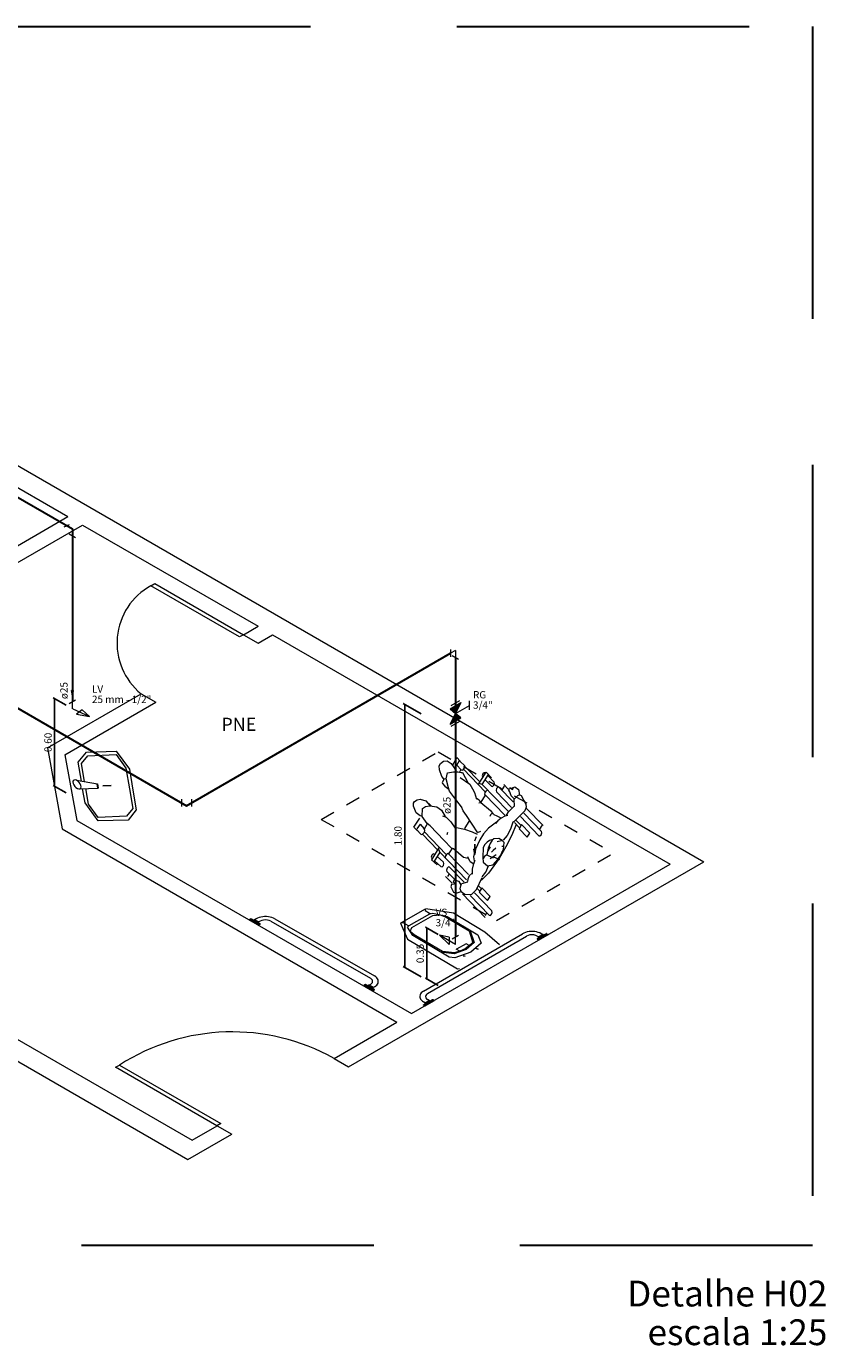
# Model space of a CAD drawing. Extents: x -5970 to -5818, y 1126 to 1564.
# Drawn here: x -5865 to -5860, y 1218 to 1227 of the extents above; entities that cross this region are included whole.
import ezdxf

# ---------------------------------------------------------------- set-up
doc = ezdxf.new("R2010")
doc.units = 0
doc.header["$LTSCALE"] = 4
doc.header["$MEASUREMENT"] = 0
doc.linetypes.add('DASHED', pattern=[0.75, 0.5, -0.25])
doc.linetypes.add('HIDDEN', pattern=[0.375, 0.25, -0.125])
doc.layers.get('0').update_dxf_attribs({"linetype": 'CONTINUOUS'})
doc.layers.get('Defpoints').update_dxf_attribs({"linetype": 'CONTINUOUS'})
for name, color, linetype, lineweight in [('AF-Conexões detalhe', 9, 'CONTINUOUS', 20), ('AF-Sentido tubo', 9, 'CONTINUOUS', 20), ('AF-Textos conexão', 7, 'CONTINUOUS', 20), ('AF-Textos tubo', 7, 'CONTINUOUS', 20), ('AF-Tubos detalhe', 5, 'CONTINUOUS', 30), ('CONSTRUIR', 9, 'CONTINUOUS', 20), ('DI-Detalhes', 6, 'DASHED', 30), ('DI-Títulos', 3, 'CONTINUOUS', 30), ('EQUIP', 9, 'CONTINUOUS', 5), ('Simbolos', 8, 'CONTINUOUS', 20), ('Texto', 253, 'CONTINUOUS', 20), ('VISTA', 9, 'CONTINUOUS', 20)]:
    doc.layers.add(name, color=color, linetype=linetype, lineweight=lineweight)
doc.layers.add('COTA', color=1, linetype='CONTINUOUS')
doc.styles.add('ARIAL', font='ARIAL.TTF')
doc.styles.add('ROMANS', font='romans')
doc.styles.add('S16', font='ARIAL.TTF', dxfattribs={"width": 1.1, "height": 0.16})
doc.styles.get("Standard").update_dxf_attribs({"font": 'ARIAL.TTF'})
doc.dimstyles.new('CEPLAN20', dxfattribs={"dimtxt": 0.16, "dimasz": 0.09, "dimexe": 0.025, "dimexo": 0.05, "dimgap": 0.1, "dimtad": 1, "dimlfac": 0.2, "dimzin": 0, "dimdsep": 46, "dimtxsty": 'S16', "dimblk1": 'ARCHTICK', "dimblk2": 'ARCHTICK', "dimsah": 1, "dimcen": 0.09, "dimclrd": 71, "dimclre": 71, "dimclrt": 103, "dimadec": 0, "dimazin": 0, "dimtfac": 1, "dimtmove": 2, "dimatfit": 3, "dimldrblk": 'DOTSMALL', "dimfxl": 0.2, "dimfxlon": 1, "dimtolj": 1, "dimarcsym": 0})
doc.dimstyles.get("Standard").update_dxf_attribs({"dimtxt": 0.18, "dimasz": 0.18, "dimexe": 0.18, "dimexo": 0.0625, "dimgap": 0.09, "dimtad": 0, "dimtih": 1, "dimtoh": 1, "dimdec": 4, "dimzin": 0, "dimdsep": 46, "dimtxsty": 'Standard', "dimcen": 0.09, "dimadec": 0, "dimazin": 0, "dimtfac": 1, "dimtdec": 4, "dimtofl": 0, "dimtmove": 0, "dimatfit": 3, "dimfxl": 1, "dimtolj": 1, "dimtzin": 0, "dimarcsym": 0})

# ---------------------------------------------------------------- blocks, each defined once
blk = doc.blocks.new('rretrt')
at = {"color": 253}
for p, q in [((-5871.8943, 1382.2964), (-5871.8734, 1382.3126)), ((-5871.8734, 1382.3126), (-5871.8478, 1382.3138)), ((-5871.8478, 1382.3138), (-5871.8204, 1382.2949)), ((-5871.7817, 1382.3379), (-5871.8124, 1382.2849)), ((-5871.7822, 1382.2847), (-5871.7633, 1382.3157)), ((-5871.7592, 1382.3113), (-5871.7817, 1382.3379)), ((-5871.727, 1382.2797), (-5871.7608, 1382.3115)), ((-5871.9016, 1382.2793), (-5871.8943, 1382.2964)), ((-5871.9003, 1382.2521), (-5871.9016, 1382.2793)), ((-5871.8835, 1382.2061), (-5871.9003, 1382.2521)), ((-5871.8535, 1382.1901), (-5871.8448, 1382.2323)), ((-5871.8448, 1382.2323), (-5871.8053, 1382.2387)), ((-5871.8204, 1382.2949), (-5871.799, 1382.2666)), ((-5871.8053, 1382.2387), (-5871.7748, 1382.2392)), ((-5871.799, 1382.2666), (-5871.7851, 1382.2431)), ((-5871.7822, 1382.2847), (-5871.7522, 1382.2517)), ((-5871.7748, 1382.2392), (-5871.751, 1382.2346)), ((-5871.7621, 1382.2386), (-5871.7548, 1382.2521)), ((-5871.7522, 1382.2517), (-5871.7413, 1382.2508)), ((-5871.751, 1382.2346), (-5871.7438, 1382.2354)), ((-5871.7438, 1382.2354), (-5871.7059, 1382.1669)), ((-5871.7413, 1382.2508), (-5871.7322, 1382.2623)), ((-5871.5857, 1382.1003), (-5871.7369, 1382.257)), ((-5871.7322, 1382.2623), (-5871.727, 1382.2797)), ((-5871.7263, 1382.2764), (-5871.6227, 1382.169)), ((-5871.6346, 1382.1503), (-5871.5804, 1382.2366)), ((-5871.6074, 1382.1532), (-5871.5652, 1382.2205)), ((-5871.5867, 1382.2312), (-5871.585, 1382.2294)), ((-5871.5804, 1382.2366), (-5871.544, 1382.1978)), ((-5871.5695, 1382.2134), (-5871.5269, 1382.1691)), ((-5871.8697, 1382.1901), (-5871.8835, 1382.2061)), ((-5871.8672, 1382.1901), (-5871.8809, 1382.1669)), ((-5871.8809, 1382.1669), (-5871.8789, 1382.1592)), ((-5871.8789, 1382.1592), (-5871.8629, 1382.1419)), ((-5871.8552, 1382.1887), (-5871.8697, 1382.1901)), ((-5871.8629, 1382.1419), (-5871.837, 1382.1206)), ((-5871.8386, 1382.1302), (-5871.8535, 1382.1901)), ((-5871.8314, 1382.1076), (-5871.8386, 1382.1302)), ((-5871.7584, 1382.2012), (-5871.693, 1382.1543)), ((-5871.693, 1382.1543), (-5871.6738, 1382.1235)), ((-5871.6738, 1382.1235), (-5871.6603, 1382.0986)), ((-5871.6078, 1382.1529), (-5871.6288, 1382.1587)), ((-5871.6074, 1382.1532), (-5871.4312, 1381.9707)), ((-5871.6037, 1382.2008), (-5871.605, 1382.2022)), ((-5871.5452, 1382.1401), (-5871.5871, 1382.1835)), ((-5871.4926, 1382.1318), (-5871.3969, 1382.0328)), ((-5871.4586, 1382.1399), (-5871.474, 1382.1153)), ((-5871.4612, 1382.1515), (-5871.4313, 1382.1208)), ((-5871.4271, 1382.1138), (-5871.4218, 1382.1277)), ((-5871.4161, 1382.1294), (-5871.4218, 1382.1277)), ((-5871.4161, 1382.1294), (-5871.4, 1382.1171)), ((-5871.4072, 1382.1267), (-5871.3845, 1382.1353)), ((-5871.4, 1382.1171), (-5871.3931, 1382.1274)), ((-5871.3845, 1382.1353), (-5871.3596, 1382.1189)), ((-5872.077, 1382.0251), (-5872.0703, 1382.0366)), ((-5872.0703, 1382.0366), (-5872.0522, 1382.0473)), ((-5872.0522, 1382.0473), (-5872.0324, 1382.0522)), ((-5872.0324, 1382.0522), (-5871.9927, 1382.0398)), ((-5871.9927, 1382.0398), (-5871.9665, 1382.0082)), ((-5871.8046, 1382.0694), (-5871.8314, 1382.1076)), ((-5871.7491, 1381.9988), (-5871.8046, 1382.0694)), ((-5871.6603, 1382.0986), (-5871.6461, 1382.0527)), ((-5871.6471, 1382.0578), (-5871.6292, 1382.0463)), ((-5871.6292, 1382.0463), (-5871.6192, 1382.0274)), ((-5871.5884, 1382.079), (-5871.6169, 1382.0324)), ((-5871.5911, 1382.085), (-5871.5877, 1382.0966)), ((-5871.4543, 1381.9434), (-5871.5911, 1382.085)), ((-5871.5877, 1382.0966), (-5871.5796, 1382.1094)), ((-5871.5796, 1382.1094), (-5871.5716, 1382.1161)), ((-5871.408, 1381.9956), (-5871.5111, 1382.1024)), ((-5871.4182, 1382.1021), (-5871.4271, 1382.1138)), ((-5871.4097, 1382.0739), (-5871.4182, 1382.1021)), ((-5871.3891, 1382.0535), (-5871.4097, 1382.0739)), ((-5871.367, 1382.0752), (-5871.3929, 1382.0489)), ((-5871.3929, 1382.0489), (-5871.3897, 1382.0018)), ((-5871.3533, 1382.0805), (-5871.367, 1382.0752)), ((-5871.3596, 1382.1189), (-5871.3522, 1382.0816)), ((-5871.3522, 1382.0816), (-5871.3426, 1382.0767)), ((-5871.3426, 1382.0767), (-5871.3093, 1382.0187)), ((-5872.079, 1382.0051), (-5872.077, 1382.0251)), ((-5872.0597, 1381.9586), (-5872.079, 1382.0051)), ((-5872.0321, 1381.9373), (-5872.0597, 1381.9586)), ((-5872.0177, 1381.9332), (-5872.0162, 1381.9881)), ((-5872.0162, 1381.9881), (-5871.9967, 1382.0017)), ((-5871.9967, 1382.0017), (-5871.9655, 1382.0055)), ((-5871.974, 1382.0218), (-5871.9542, 1382.0039)), ((-5871.9655, 1382.0055), (-5871.9196, 1382.0001)), ((-5871.9196, 1382.0001), (-5871.8858, 1381.9777)), ((-5871.8858, 1381.9777), (-5871.8609, 1381.9327)), ((-5871.7491, 1381.9988), (-5871.7481, 1382.0033)), ((-5871.7381, 1381.9712), (-5871.7491, 1381.9988)), ((-5871.7161, 1381.9399), (-5871.7381, 1381.9712)), ((-5871.6313, 1382.0264), (-5871.6185, 1382.0285)), ((-5871.6185, 1382.0285), (-5871.5521, 1381.974)), ((-5871.5518, 1381.9442), (-5871.556, 1381.934)), ((-5871.5521, 1381.974), (-5871.5318, 1381.9471)), ((-5871.5394, 1381.9558), (-5871.5518, 1381.9442)), ((-5871.5275, 1381.9468), (-5871.509, 1381.9385)), ((-5871.4326, 1381.9612), (-5871.447, 1381.9381)), ((-5871.3914, 1382.0011), (-5871.4326, 1381.9612)), ((-5871.3176, 1381.9719), (-5871.3884, 1381.8988)), ((-5871.3227, 1381.9561), (-5871.2027, 1381.8316)), ((-5871.3085, 1381.9977), (-5871.3176, 1381.9719)), ((-5871.3093, 1382.0187), (-5871.3085, 1381.9977)), ((-5871.3044, 1381.9892), (-5871.191, 1381.8719)), ((-5872.0767, 1381.8599), (-5872.0514, 1381.8354)), ((-5872.0763, 1381.8608), (-5872.0353, 1381.9231)), ((-5872.0335, 1381.8816), (-5872.0543, 1381.8482)), ((-5872.0335, 1381.8816), (-5872.0048, 1381.8483)), ((-5872.0224, 1381.9356), (-5872.0321, 1381.9373)), ((-5871.9855, 1381.8865), (-5872.0177, 1381.9332)), ((-5872.0038, 1381.8498), (-5871.9853, 1381.8804)), ((-5871.9649, 1381.8685), (-5871.9855, 1381.8865)), ((-5871.8696, 1381.7724), (-5871.9649, 1381.8685)), ((-5871.8796, 1381.9369), (-5871.8544, 1381.9283)), ((-5871.8544, 1381.9283), (-5871.8237, 1381.8963)), ((-5871.8237, 1381.8963), (-5871.7933, 1381.854)), ((-5871.7963, 1381.8595), (-5871.7295, 1381.8462)), ((-5871.6969, 1381.9033), (-5871.7289, 1381.8522)), ((-5871.6386, 1381.8212), (-5871.7161, 1381.9399)), ((-5871.5642, 1381.8533), (-5871.5996, 1381.8151)), ((-5871.5101, 1381.895), (-5871.5642, 1381.8533)), ((-5871.5017, 1381.903), (-5871.517, 1381.8864)), ((-5871.509, 1381.9385), (-5871.4798, 1381.9243)), ((-5871.4783, 1381.9211), (-5871.5017, 1381.903)), ((-5871.4539, 1381.9363), (-5871.4783, 1381.9211)), ((-5871.4327, 1381.9395), (-5871.4539, 1381.9363)), ((-5871.3981, 1381.8944), (-5871.4136, 1381.8474)), ((-5871.3753, 1381.8793), (-5871.4054, 1381.8067)), ((-5871.3884, 1381.8988), (-5871.3981, 1381.8944)), ((-5871.353, 1381.8561), (-5871.3875, 1381.8918)), ((-5871.3422, 1381.8718), (-5871.3748, 1381.9055)), ((-5871.3382, 1381.8779), (-5871.3563, 1381.8494)), ((-5871.2212, 1381.8021), (-5871.3472, 1381.9327)), ((-5871.2824, 1381.8198), (-5871.3382, 1381.8779)), ((-5871.2003, 1381.8721), (-5871.2156, 1381.8477)), ((-5872.0565, 1381.844), (-5872.026, 1381.8105)), ((-5872.026, 1381.8105), (-5872.0155, 1381.8123)), ((-5872.0173, 1381.8125), (-5871.9137, 1381.7052)), ((-5872.0155, 1381.8123), (-5872.0032, 1381.8272)), ((-5871.9995, 1381.8371), (-5872.0048, 1381.8483)), ((-5871.8536, 1381.6732), (-5872.0047, 1381.8298)), ((-5872.0024, 1381.8282), (-5871.9995, 1381.8371)), ((-5871.8171, 1381.7161), (-5871.8696, 1381.7724)), ((-5871.8485, 1381.8112), (-5871.8435, 1381.8262)), ((-5871.7295, 1381.8462), (-5871.6758, 1381.8284)), ((-5871.6758, 1381.8284), (-5871.6437, 1381.8136)), ((-5871.6585, 1381.7659), (-5871.6482, 1381.7956)), ((-5871.6249, 1381.7733), (-5871.6566, 1381.7059)), ((-5871.6338, 1381.8269), (-5871.6182, 1381.8327)), ((-5871.5996, 1381.8151), (-5871.6249, 1381.7733)), ((-5871.5572, 1381.7703), (-5871.5751, 1381.7576)), ((-5871.5343, 1381.7763), (-5871.5572, 1381.7703)), ((-5871.539, 1381.771), (-5871.554, 1381.7496)), ((-5871.5281, 1381.7809), (-5871.539, 1381.771)), ((-5871.4938, 1381.783), (-5871.5281, 1381.7809)), ((-5871.5065, 1381.7632), (-5871.4753, 1381.7689)), ((-5871.4718, 1381.7687), (-5871.4938, 1381.783)), ((-5871.4574, 1381.7563), (-5871.4718, 1381.7687)), ((-5871.4371, 1381.8034), (-5871.4655, 1381.7705)), ((-5871.4054, 1381.8067), (-5871.4457, 1381.7248)), ((-5871.4136, 1381.8474), (-5871.4371, 1381.8034)), ((-5871.3563, 1381.8494), (-5871.3001, 1381.7914)), ((-5871.3001, 1381.7914), (-5871.2824, 1381.8198)), ((-5871.9019, 1381.7243), (-5871.9559, 1381.6379)), ((-5871.8982, 1381.6893), (-5871.9396, 1381.6236)), ((-5871.9332, 1381.674), (-5871.9365, 1381.6766)), ((-5871.8981, 1381.6901), (-5871.9072, 1381.7151)), ((-5871.8982, 1381.6893), (-5871.7146, 1381.499)), ((-5871.8511, 1381.6767), (-5871.859, 1381.6638)), ((-5871.8434, 1381.6828), (-5871.8511, 1381.6767)), ((-5871.7013, 1381.5358), (-5871.8434, 1381.6828)), ((-5871.8162, 1381.7127), (-5871.8385, 1381.6778)), ((-5871.8051, 1381.7122), (-5871.8171, 1381.7161)), ((-5871.7356, 1381.6539), (-5871.8051, 1381.7122)), ((-5871.6566, 1381.7059), (-5871.6676, 1381.6581)), ((-5871.6026, 1381.7205), (-5871.6046, 1381.652)), ((-5871.5904, 1381.7423), (-5871.6026, 1381.7205)), ((-5871.5758, 1381.6718), (-5871.593, 1381.6594)), ((-5871.5751, 1381.7576), (-5871.5904, 1381.7423)), ((-5871.5759, 1381.671), (-5871.5336, 1381.6516)), ((-5871.5673, 1381.7177), (-5871.5758, 1381.6718)), ((-5871.5528, 1381.7265), (-5871.5702, 1381.6989)), ((-5871.554, 1381.7496), (-5871.5673, 1381.7177)), ((-5871.5336, 1381.7014), (-5871.5447, 1381.6891)), ((-5871.5153, 1381.7177), (-5871.5336, 1381.7014)), ((-5871.4457, 1381.7248), (-5871.4915, 1381.6468)), ((-5871.4818, 1381.6696), (-5871.4749, 1381.686)), ((-5871.4749, 1381.686), (-5871.4629, 1381.7055)), ((-5871.4629, 1381.7275), (-5871.4746, 1381.7285)), ((-5871.4629, 1381.7055), (-5871.4613, 1381.7317)), ((-5871.4613, 1381.7317), (-5871.4574, 1381.7563)), ((-5871.9559, 1381.6379), (-5871.917, 1381.6033)), ((-5871.9538, 1381.6466), (-5871.9515, 1381.645)), ((-5871.9351, 1381.6306), (-5871.8903, 1381.5902)), ((-5871.873, 1381.6202), (-5871.9172, 1381.6592)), ((-5871.859, 1381.6638), (-5871.8626, 1381.6523)), ((-5871.831, 1381.5877), (-5871.732, 1381.485)), ((-5871.7036, 1381.645), (-5871.7356, 1381.6539)), ((-5871.6919, 1381.628), (-5871.7074, 1381.6566)), ((-5871.671, 1381.6088), (-5871.6916, 1381.6251)), ((-5871.6695, 1381.602), (-5871.6765, 1381.5742)), ((-5871.6587, 1381.6315), (-5871.6695, 1381.602)), ((-5871.6676, 1381.6581), (-5871.6622, 1381.6292)), ((-5871.6046, 1381.652), (-5871.6005, 1381.6199)), ((-5871.593, 1381.6594), (-5871.6008, 1381.6448)), ((-5871.6005, 1381.6199), (-5871.571, 1381.5953)), ((-5871.5829, 1381.5521), (-5871.5643, 1381.5967)), ((-5871.571, 1381.5953), (-5871.535, 1381.6024)), ((-5871.4915, 1381.6468), (-5871.5641, 1381.5462)), ((-5871.535, 1381.6024), (-5871.5004, 1381.6407)), ((-5871.5004, 1381.6407), (-5871.4818, 1381.6696)), ((-5871.8582, 1381.5223), (-5871.8139, 1381.4764)), ((-5871.7895, 1381.4952), (-5871.8498, 1381.5575)), ((-5871.8331, 1381.5416), (-5871.8448, 1381.5228)), ((-5871.7983, 1381.5042), (-5871.8065, 1381.4865)), ((-5871.7653, 1381.4893), (-5871.7901, 1381.4957)), ((-5871.7057, 1381.504), (-5871.7096, 1381.4895)), ((-5871.6973, 1381.5282), (-5871.7057, 1381.504)), ((-5871.6768, 1381.5465), (-5871.6973, 1381.5282)), ((-5871.6765, 1381.5742), (-5871.6773, 1381.5388)), ((-5871.6477, 1381.4338), (-5871.6085, 1381.5154)), ((-5871.5641, 1381.5462), (-5871.6124, 1381.4969)), ((-5871.6086, 1381.5207), (-5871.5829, 1381.5521)), ((-5871.8176, 1381.4676), (-5871.8217, 1381.4533)), ((-5871.8217, 1381.4533), (-5871.8037, 1381.4164)), ((-5871.8, 1381.4706), (-5871.8176, 1381.4676)), ((-5871.8065, 1381.4865), (-5871.7996, 1381.48)), ((-5871.8037, 1381.4164), (-5871.7867, 1381.4097)), ((-5871.7996, 1381.48), (-5871.8, 1381.4706)), ((-5871.7867, 1381.4097), (-5871.7521, 1381.4199)), ((-5871.7519, 1381.4669), (-5871.7653, 1381.4893)), ((-5871.758, 1381.438), (-5871.7554, 1381.4594)), ((-5871.7521, 1381.4199), (-5871.758, 1381.438)), ((-5871.7554, 1381.4594), (-5871.749, 1381.4721)), ((-5871.7521, 1381.4199), (-5871.7261, 1381.4016)), ((-5871.7097, 1381.4838), (-5871.749, 1381.4721)), ((-5871.7438, 1381.4037), (-5871.5883, 1381.2428)), ((-5871.7261, 1381.4016), (-5871.6803, 1381.3988)), ((-5871.6803, 1381.3988), (-5871.6477, 1381.4338)), ((-5871.6608, 1381.4113), (-5871.5413, 1381.2876)), ((-5871.6247, 1381.4227), (-5871.6392, 1381.4379)), ((-5871.614, 1381.4384), (-5871.6311, 1381.4562)), ((-5871.61, 1381.4446), (-5871.6281, 1381.416)), ((-5871.6281, 1381.416), (-5871.5719, 1381.358)), ((-5871.5541, 1381.3867), (-5871.61, 1381.4446)), ((-5871.5604, 1381.2575), (-5871.6913, 1381.3934)), ((-5871.5719, 1381.358), (-5871.5541, 1381.3867)), ((-5871.5865, 1381.2569), (-5871.5762, 1381.2733))]:
    blk.add_line(p, q, dxfattribs=at)
for points in [[(-5871.5866, 1382.2314), (-5871.5945, 1382.2326), (-5871.603, 1382.2244), (-5871.6073, 1382.2121), (-5871.6048, 1382.2024)], [(-5871.545, 1382.1405), (-5871.537, 1382.1393), (-5871.5286, 1382.1473), (-5871.5243, 1382.1599), (-5871.5268, 1382.1693)], [(-5871.4925, 1382.1321), (-5871.5004, 1382.1332), (-5871.5092, 1382.1249), (-5871.5137, 1382.1121), (-5871.5112, 1382.1021)], [(-5871.2213, 1381.8019), (-5871.2132, 1381.8009), (-5871.2045, 1381.8091), (-5871.2, 1381.8219), (-5871.2026, 1381.8318)], [(-5871.9362, 1381.6765), (-5871.9442, 1381.6771), (-5871.9525, 1381.6686), (-5871.9564, 1381.656), (-5871.9537, 1381.6468)], [(-5871.8902, 1381.5904), (-5871.8822, 1381.59), (-5871.8736, 1381.5985), (-5871.8698, 1381.611), (-5871.8727, 1381.6201)], [(-5871.8312, 1381.5872), (-5871.8393, 1381.5882), (-5871.8482, 1381.5802), (-5871.8524, 1381.5673), (-5871.8499, 1381.5573)], [(-5871.5604, 1381.2575), (-5871.5524, 1381.2563), (-5871.5436, 1381.2647), (-5871.5391, 1381.2774), (-5871.5418, 1381.2872)]]:
    blk.add_lwpolyline(points, dxfattribs=at)
at = {"layer": 'AF-Conexões detalhe', "linetype": 'Continuous'}
for p, q in [((-5871.5125, 1381.672), (-5871.5533, 1381.6431)), ((-5871.4874, 1381.6367), (-5871.5329, 1381.6576))]:
    blk.add_line(p, q, dxfattribs=at)
at = {"layer": 'EQUIP', "linetype": 'DASHED'}
for p, q in [((-5871.8553, 1381.2457), (-5871.8553, 1381.2457)), ((-5871.8475, 1381.2499), (-5871.8475, 1381.2499))]:
    blk.add_line(p, q, dxfattribs=at)
blk = doc.blocks.new('_ARCHTICK')
at = {"color": 0, "linetype": 'ByBlock', "const_width": 0.15}
blk.add_lwpolyline([(-0.5, -0.5), (0.5, 0.5)], dxfattribs=at)
blk = doc.blocks.new('*D255')
at = {"layer": 'COTA', "lineweight": -2}
for p, q in [((-5865.1263, 1222.5763), (-5865.2145, 1222.6272)), ((-5865.2045, 1222.0216), (-5865.2045, 1222.6214)), ((-5865.1265, 1221.9766), (-5865.2145, 1222.0273))]:
    blk.add_line(p, q, dxfattribs=at)
at = {"layer": 'Defpoints', "color": 0}
for p in [(-5865.2045, 1222.6214), (-5865.083, 1222.5513), (-5865.0832, 1221.9516)]:
    blk.add_point(p, dxfattribs=at)
at = {"layer": 'COTA', "lineweight": -2, "xscale": 0.02, "yscale": 0.02, "zscale": 0.02}
for p, rotation in [((-5865.2045, 1222.6214), 90), ((-5865.2045, 1222.0216), 270)]:
    blk.add_blockref('_ARCHTICK', p, dxfattribs=dict(at, rotation=rotation))
at = {"layer": 'COTA', "color": 4, "insert": (-5865.25, 1222.3215), "char_height": 0.05, "attachment_point": 5, "rotation": 90, "style": 'ARIAL'}
blk.add_mtext('\\A1;0.60', dxfattribs=at)
blk = doc.blocks.new('_DotSmall')
at = {"color": 0, "linetype": 'ByBlock', "const_width": 0.5}
blk.add_lwpolyline([(-0.0625, 0, 1), (0.0625, 0, 1)], format="xyb", close=True, dxfattribs=at)
blk = doc.blocks.new('*D260')
at = {"layer": 'COTA', "lineweight": -2}
for p, q in [((-5862.5806, 1221.0075), (-5862.6688, 1221.0584)), ((-5862.6588, 1220.7026), (-5862.6588, 1221.0526)), ((-5862.5806, 1220.6575), (-5862.6688, 1220.7084))]:
    blk.add_line(p, q, dxfattribs=at)
at = {"layer": 'Defpoints', "color": 0}
for p in [(-5862.6588, 1221.0526), (-5862.5373, 1220.9825), (-5862.5373, 1220.6325)]:
    blk.add_point(p, dxfattribs=at)
at = {"layer": 'COTA', "lineweight": -2, "xscale": 0.02, "yscale": 0.02, "zscale": 0.02}
for p, rotation in [((-5862.6588, 1221.0526), 90), ((-5862.6588, 1220.7026), 270)]:
    blk.add_blockref('_ARCHTICK', p, dxfattribs=dict(at, rotation=rotation))
at = {"layer": 'COTA', "color": 4, "insert": (-5862.7044, 1220.8776), "char_height": 0.05, "attachment_point": 5, "rotation": 90, "style": 'ARIAL'}
blk.add_mtext('\\A1;0.35', dxfattribs=at)
blk = doc.blocks.new('*D261')
at = {"layer": 'COTA', "lineweight": -2}
for p, q in [((-5862.6966, 1222.5175), (-5862.8203, 1222.5889)), ((-5862.8103, 1220.7835), (-5862.8103, 1222.5831)), ((-5862.6966, 1220.7178), (-5862.8203, 1220.7892))]:
    blk.add_line(p, q, dxfattribs=at)
at = {"layer": 'Defpoints', "color": 0}
for p in [(-5862.8103, 1222.5831), (-5862.6533, 1222.4925), (-5862.6533, 1220.6928)]:
    blk.add_point(p, dxfattribs=at)
at = {"layer": 'COTA', "lineweight": -2, "xscale": 0.02, "yscale": 0.02, "zscale": 0.02}
for p, rotation in [((-5862.8103, 1222.5831), 90), ((-5862.8103, 1220.7835), 270)]:
    blk.add_blockref('_ARCHTICK', p, dxfattribs=dict(at, rotation=rotation))
at = {"layer": 'COTA', "color": 4, "insert": (-5862.8559, 1221.6833), "char_height": 0.05, "attachment_point": 5, "rotation": 90, "style": 'ARIAL'}
blk.add_mtext('\\A1;1.80', dxfattribs=at)

msp = doc.modelspace()

# ---------------------------------------------------------------- hatches: boundary and pattern name
at = {"layer": 'Simbolos', "linetype": 'Continuous'}
for points in [[(-5862.4992, 1222.5516), (-5862.4265, 1222.5936), (-5862.4626, 1222.5202)], [(-5862.4626, 1222.5202), (-5862.4992, 1222.4466), (-5862.4265, 1222.4886)]]:
    msp.add_hatch(color=256, dxfattribs=at).paths.add_polyline_path(points)

# ---------------------------------------------------------------- linework, layer by layer
at = {"layer": 'AF-Conexões detalhe', "linetype": 'Continuous'}
for p, q in [((-5865.139, 1223.7973), (-5865.1032, 1223.8125)), ((-5865.083, 1223.7829), (-5865.1211, 1223.8049)), ((-5865.0614, 1223.7204), (-5865.1047, 1223.7454)), ((-5865.083, 1223.7829), (-5865.083, 1223.7329)), ((-5862.4972, 1222.9562), (-5862.4972, 1222.9062)), ((-5862.463, 1222.951), (-5862.4972, 1222.9312)), ((-5862.463, 1222.951), (-5862.463, 1222.901)), ((-5862.4413, 1222.8885), (-5862.4846, 1222.9135)), ((-5865.1047, 1222.5888), (-5865.0614, 1222.6138)), ((-5865.083, 1222.5513), (-5865.083, 1222.6013)), ((-5865.0812, 1222.5504), (-5864.9672, 1222.4991)), ((-5865.0559, 1222.5152), (-5864.9672, 1222.4991)), ((-5865.0153, 1222.5445), (-5864.9672, 1222.4991)), ((-5864.3375, 1221.9333), (-5864.3372, 1221.8833)), ((-5864.2688, 1221.9335), (-5864.2688, 1221.8835)), ((-5864.3374, 1221.9083), (-5864.303, 1221.8887)), ((-5864.2688, 1221.9085), (-5864.303, 1221.8887)), ((-5862.463, 1220.9396), (-5862.5712, 1221.0021)), ((-5862.5063, 1220.9896), (-5862.5712, 1221.0021)), ((-5862.5063, 1220.9396), (-5862.5712, 1221.0021)), ((-5862.5063, 1220.9896), (-5862.5063, 1220.9396)), ((-5862.4846, 1220.9771), (-5862.4413, 1221.0021)), ((-5862.463, 1220.9396), (-5862.463, 1220.9896))]:
    msp.add_line(p, q, dxfattribs=at)
at = {"layer": 'AF-Tubos detalhe'}
for p, q in [((-5867.6213, 1225.2484), (-5865.083, 1223.7829)), ((-5869.7611, 1225.0357), (-5864.303, 1221.8887)), ((-5865.083, 1223.7829), (-5865.083, 1222.6013)), ((-5864.303, 1221.8887), (-5862.4972, 1222.9312)), ((-5862.463, 1222.901), (-5862.463, 1220.9896))]:
    msp.add_line(p, q, dxfattribs=at)
at = {"layer": 'CONSTRUIR'}
for p, q in [((-5867.1137, 1225.1713), (-5860.7638, 1221.5051)), ((-5867.1136, 1225.0214), (-5865.1136, 1223.8666)), ((-5866.0836, 1223.3066), (-5865.1136, 1223.8666)), ((-5865.9836, 1223.2489), (-5865.0136, 1223.8089)), ((-5865.0136, 1223.8089), (-5863.8136, 1223.116)), ((-5870.6435, 1223.1336), (-5864.2935, 1219.4673)), ((-5863.9136, 1223.0583), (-5863.8136, 1223.116)), ((-5863.9136, 1223.0583), (-5863.8136, 1223.0006)), ((-5863.8136, 1223.0006), (-5863.7136, 1223.0583)), ((-5863.7136, 1223.0583), (-5860.9936, 1221.4878)), ((-5865.2537, 1222.2847), (-5864.6136, 1222.6542)), ((-5864.6136, 1222.6542), (-5864.5136, 1222.5964)), ((-5865.135, 1222.2377), (-5864.5136, 1222.5964)), ((-5868.2837, 1221.921), (-5864.2637, 1219.6)), ((-5865.0537, 1221.7882), (-5862.7637, 1220.466)), ((-5865.1537, 1221.7304), (-5862.8637, 1220.4082)), ((-5863.1937, 1220.1023), (-5860.7638, 1221.5051)), ((-5862.7637, 1220.466), (-5860.9936, 1221.4878)), ((-5863.2937, 1220.16), (-5862.8637, 1220.4082)), ((-5863.2937, 1220.16), (-5863.1937, 1220.1023)), ((-5864.2637, 1219.6), (-5864.0937, 1219.6981)), ((-5864.0937, 1219.6981), (-5863.9937, 1219.6404)), ((-5864.2935, 1219.4673), (-5863.9937, 1219.6404))]:
    msp.add_line(p, q, dxfattribs=at)
at = {"layer": 'CONSTRUIR', "linetype": 'HIDDEN', "ltscale": 0.1}
for p, q in [((-5863.3821, 1221.7953), (-5862.5821, 1222.2571)), ((-5862.5821, 1222.2571), (-5861.3821, 1221.5643)), ((-5863.3821, 1221.7953), (-5862.1821, 1221.1024)), ((-5862.1821, 1221.1024), (-5861.3821, 1221.5643))]:
    msp.add_line(p, q, dxfattribs=at)
at = {"layer": 'CONSTRUIR'}
for points in [[(-5864.5198, 1223.4084), (-5863.9136, 1223.0583), (-5863.9396, 1223.0433), (-5864.5458, 1223.3934), (-5864.5198, 1223.4084)], [(-5864.7616, 1220.1138), (-5864.0688, 1219.7138), (-5864.0948, 1219.6988), (-5864.7876, 1220.0988), (-5864.7616, 1220.1138)]]:
    msp.add_lwpolyline(points, close=True, dxfattribs=at)
at = {"layer": 'DI-Detalhes'}
msp.add_lwpolyline([(-5860.0218, 1218.8788), (-5871.4542, 1218.8788), (-5871.4542, 1227.2201), (-5860.0218, 1227.2201)], close=True, dxfattribs=at)
at = {"layer": 'EQUIP', "linetype": 'DASHED'}
for p, q in [((-5864.9153, 1222.038), (-5864.9116, 1222.0088)), ((-5864.9114, 1222.0373), (-5864.9077, 1222.009)), ((-5863.8255, 1221.1146), (-5863.8355, 1221.1088)), ((-5863.698, 1221.1146), (-5863.0172, 1220.7236)), ((-5862.6702, 1221.1804), (-5862.8346, 1221.0881)), ((-5862.7803, 1221.0693), (-5862.639, 1221.1486)), ((-5862.7619, 1221.0561), (-5862.6166, 1221.1376)), ((-5862.6702, 1221.1804), (-5862.67, 1221.1707)), ((-5862.67, 1221.1707), (-5862.67, 1221.1707)), ((-5862.67, 1221.1707), (-5862.6394, 1221.1524)), ((-5862.4769, 1221.1525), (-5862.6646, 1221.1824)), ((-5862.6394, 1221.1524), (-5862.6317, 1221.1518)), ((-5862.639, 1221.1486), (-5862.6169, 1221.1541)), ((-5862.6317, 1221.1518), (-5862.6317, 1221.1518)), ((-5862.6169, 1221.1541), (-5862.6169, 1221.1541)), ((-5862.6169, 1221.1541), (-5862.5194, 1221.1311)), ((-5862.6166, 1221.1376), (-5862.5678, 1221.1429)), ((-5862.5678, 1221.1429), (-5862.5272, 1221.127)), ((-5862.5272, 1221.127), (-5862.3699, 1221.0321)), ((-5862.5194, 1221.1311), (-5862.3093, 1221.0061)), ((-5862.261, 1221.023), (-5862.4769, 1221.1525)), ((-5863.8675, 1221.1113), (-5863.8032, 1221.0746)), ((-5863.7982, 1221.0983), (-5863.8077, 1221.0931)), ((-5863.7255, 1221.0986), (-5863.0447, 1220.7076)), ((-5862.8346, 1221.0881), (-5862.8379, 1221.0851)), ((-5862.8379, 1221.0851), (-5862.8379, 1221.0851)), ((-5862.8379, 1221.0851), (-5862.7915, 1220.9759)), ((-5862.8176, 1221.0879), (-5862.8346, 1221.0881)), ((-5862.8346, 1221.0881), (-5862.8346, 1221.0881)), ((-5862.8176, 1221.0879), (-5862.787, 1221.0699)), ((-5862.7904, 1221.0569), (-5862.7803, 1221.0693)), ((-5862.7535, 1220.9998), (-5862.7904, 1221.0569)), ((-5862.7904, 1221.0569), (-5862.7904, 1221.0569)), ((-5862.7803, 1221.0693), (-5862.7803, 1221.0693)), ((-5862.7725, 1221.028), (-5862.7619, 1221.0561)), ((-5862.7457, 1221.0042), (-5862.7725, 1221.028)), ((-5862.7725, 1221.028), (-5862.7725, 1221.028)), ((-5862.7619, 1221.0561), (-5862.7619, 1221.0561)), ((-5862.3699, 1221.0321), (-5862.345, 1220.9507)), ((-5862.364, 1221.0387), (-5862.3355, 1220.9521)), ((-5862.1628, 1220.9358), (-5862.261, 1221.023)), ((-5862.7915, 1220.9759), (-5862.7915, 1220.9759)), ((-5862.7915, 1220.9759), (-5862.4487, 1220.7726)), ((-5862.5063, 1220.8533), (-5862.7535, 1220.9998)), ((-5862.7535, 1220.9998), (-5862.7535, 1220.9998)), ((-5862.5527, 1220.8908), (-5862.7457, 1221.0042)), ((-5862.7457, 1221.0042), (-5862.7457, 1221.0042)), ((-5862.3899, 1220.9442), (-5862.4565, 1220.9066)), ((-5862.345, 1220.9507), (-5862.396, 1220.9092)), ((-5862.3355, 1220.9521), (-5862.3905, 1220.9059)), ((-5862.3687, 1220.9314), (-5862.3899, 1220.9442)), ((-5862.2873, 1220.9486), (-5862.3577, 1220.8866)), ((-5862.345, 1220.9507), (-5862.345, 1220.9507)), ((-5862.3355, 1220.9521), (-5862.3355, 1220.9521)), ((-5862.3093, 1221.0061), (-5862.2873, 1220.9486)), ((-5861.9035, 1220.9968), (-5861.894, 1220.9916)), ((-5861.8342, 1221.0101), (-5861.8982, 1220.9731)), ((-5861.8762, 1221.0133), (-5861.8662, 1221.0076)), ((-5862.4721, 1220.8755), (-5862.5634, 1220.8872)), ((-5862.4693, 1220.881), (-5862.5527, 1220.8908)), ((-5862.4673, 1220.8477), (-5862.5063, 1220.8533)), ((-5862.3905, 1220.9059), (-5862.4721, 1220.8755)), ((-5862.4721, 1220.8755), (-5862.4721, 1220.8755)), ((-5862.4324, 1220.8923), (-5862.4693, 1220.881)), ((-5862.4693, 1220.881), (-5862.4693, 1220.881)), ((-5862.3577, 1220.8866), (-5862.4673, 1220.8477)), ((-5862.4565, 1220.9066), (-5862.4565, 1220.9066)), ((-5862.396, 1220.9092), (-5862.4324, 1220.8923)), ((-5862.4324, 1220.8923), (-5862.4324, 1220.8923)), ((-5862.396, 1220.9092), (-5862.396, 1220.9092)), ((-5862.3905, 1220.9059), (-5862.3905, 1220.9059)), ((-5862.4487, 1220.7726), (-5862.4361, 1220.7743)), ((-5863.0217, 1220.6256), (-5863.086, 1220.6626)), ((-5863.0447, 1220.6656), (-5863.054, 1220.6601)), ((-5863.0162, 1220.6498), (-5863.0262, 1220.6441)), ((-5862.6715, 1220.5403), (-5862.6807, 1220.5458)), ((-5862.6757, 1220.5218), (-5862.6117, 1220.5591)), ((-5862.6437, 1220.5563), (-5862.6532, 1220.5618))]:
    msp.add_line(p, q, dxfattribs=at)
at = {"layer": 'EQUIP'}
for p, q in [((-5862.6812, 1220.6198), (-5862.004, 1221.0128)), ((-5862.6535, 1220.6038), (-5861.9762, 1220.9968))]:
    msp.add_line(p, q, dxfattribs=at)
at = {"layer": 'EQUIP', "linetype": 'DASHED'}
for points in [[(-5865.044, 1222.1859), (-5864.9874, 1222.2553), (-5864.9874, 1222.2553), (-5864.783, 1222.2612), (-5864.783, 1222.2612), (-5864.6934, 1222.1378), (-5864.6934, 1222.1378), (-5864.6692, 1221.9952)], [(-5864.9994, 1222.0526), (-5865.0207, 1222.1772), (-5864.978, 1222.2293), (-5864.978, 1222.2293), (-5864.7839, 1222.2391), (-5864.7839, 1222.2391), (-5864.7169, 1222.1463), (-5864.7169, 1222.1463)], [(-5865.022, 1222.0565), (-5865.044, 1222.1859)], [(-5864.7169, 1222.1463), (-5864.6925, 1222.0031)], [(-5865.0398, 1222.0035), (-5865.0319, 1222.0049), (-5865.0265, 1222.0093), (-5865.0241, 1222.0171), (-5865.0251, 1222.0269), (-5865.0292, 1222.0375), (-5865.0363, 1222.0478), (-5865.0449, 1222.0563), (-5865.0546, 1222.0622), (-5865.0638, 1222.0647), (-5865.0717, 1222.0634), (-5865.0771, 1222.0589), (-5865.0795, 1222.0512), (-5865.0785, 1222.0413), (-5865.0744, 1222.0308), (-5865.0673, 1222.0205), (-5865.0587, 1222.012), (-5865.049, 1222.006), (-5865.0398, 1222.0035)], [(-5864.8178, 1222.0274), (-5864.874, 1222.0241), (-5864.874, 1222.0241), (-5864.8178, 1222.0274)], [(-5864.6692, 1221.9952), (-5864.6463, 1221.8602), (-5864.7028, 1221.7907), (-5864.7028, 1221.7907), (-5864.9072, 1221.7848), (-5864.9072, 1221.7848), (-5864.9967, 1221.9082), (-5864.9967, 1221.9082), (-5865.0131, 1222.0046)], [(-5864.6925, 1222.0031), (-5864.6696, 1221.8689), (-5864.7121, 1221.8167), (-5864.7121, 1221.8167), (-5864.9062, 1221.8069), (-5864.9062, 1221.8069), (-5864.9733, 1221.8997), (-5864.9733, 1221.8997), (-5864.9913, 1222.0055)], [(-5863.8622, 1221.1143), (-5863.872, 1221.1088)], [(-5863.8622, 1221.1143), (-5863.8612, 1221.1148)], [(-5863.8612, 1221.1148), (-5863.86, 1221.1148)], [(-5863.86, 1221.1148), (-5863.8587, 1221.1143)], [(-5863.8587, 1221.1143), (-5863.829, 1221.0973)], [(-5863.698, 1221.1146), (-5863.7077, 1221.1196), (-5863.7185, 1221.1236), (-5863.7305, 1221.1266), (-5863.7427, 1221.1286), (-5863.7555, 1221.1296), (-5863.7685, 1221.1296), (-5863.7812, 1221.1286), (-5863.7937, 1221.1266), (-5863.8055, 1221.1233), (-5863.8162, 1221.1193), (-5863.826, 1221.1143)], [(-5863.872, 1221.1088), (-5863.8077, 1221.0718)], [(-5863.839, 1221.1088), (-5863.844, 1221.1061)], [(-5863.829, 1221.0973), (-5863.8405, 1221.0908)], [(-5863.8277, 1221.0966), (-5863.8392, 1221.0901)], [(-5863.839, 1221.1088), (-5863.838, 1221.1093)], [(-5863.838, 1221.1093), (-5863.8367, 1221.1093)], [(-5863.838, 1221.0923), (-5863.8365, 1221.0916)], [(-5863.8367, 1221.1093), (-5863.8355, 1221.1088)], [(-5863.8355, 1221.1088), (-5863.8077, 1221.0931)], [(-5863.8277, 1221.0966), (-5863.798, 1221.0796)], [(-5863.8077, 1221.0908), (-5863.8127, 1221.0881)], [(-5863.8077, 1221.0931), (-5863.807, 1221.0923)], [(-5863.807, 1221.0916), (-5863.8077, 1221.0908)], [(-5863.798, 1221.0776), (-5863.8077, 1221.0718)], [(-5863.807, 1221.0923), (-5863.807, 1221.0916)], [(-5863.7255, 1221.0986), (-5863.7362, 1221.1033), (-5863.7487, 1221.1061), (-5863.762, 1221.1071), (-5863.7752, 1221.1061), (-5863.7877, 1221.1031), (-5863.7982, 1221.0983)], [(-5863.798, 1221.0796), (-5863.7975, 1221.0788)], [(-5863.7975, 1221.0781), (-5863.798, 1221.0776)], [(-5863.7975, 1221.0788), (-5863.7975, 1221.0781)], [(-5862.787, 1221.0699), (-5862.7851, 1221.0676), (-5862.7861, 1221.0651)], [(-5861.9035, 1220.9781), (-5861.9042, 1220.9773)], [(-5861.9042, 1220.9773), (-5861.9042, 1220.9766)], [(-5861.9042, 1220.9766), (-5861.9035, 1220.9761)], [(-5861.874, 1220.9953), (-5861.9035, 1220.9781)], [(-5861.9035, 1220.9761), (-5861.8937, 1220.9706)], [(-5861.894, 1220.9916), (-5861.8945, 1220.9908)], [(-5861.8945, 1220.9908), (-5861.8945, 1220.9901)], [(-5861.8945, 1220.9901), (-5861.894, 1220.9896)], [(-5861.8662, 1221.0076), (-5861.894, 1220.9916)], [(-5861.894, 1220.9896), (-5861.8887, 1220.9866)], [(-5861.8297, 1221.0076), (-5861.8937, 1220.9706)], [(-5861.874, 1220.9953), (-5861.8625, 1220.9886)], [(-5861.843, 1221.0131), (-5861.8727, 1220.9961)], [(-5861.8727, 1220.9961), (-5861.8612, 1220.9893)], [(-5861.8652, 1221.0078), (-5861.8662, 1221.0076)], [(-5861.864, 1221.0078), (-5861.8652, 1221.0078)], [(-5861.8637, 1220.9908), (-5861.865, 1220.9901)], [(-5861.8627, 1221.0076), (-5861.864, 1221.0078)], [(-5861.8627, 1221.0076), (-5861.8577, 1221.0046)], [(-5861.842, 1221.0136), (-5861.843, 1221.0131)], [(-5861.8407, 1221.0136), (-5861.842, 1221.0136)], [(-5861.8395, 1221.0131), (-5861.8407, 1221.0136)], [(-5861.8395, 1221.0131), (-5861.8297, 1221.0076)], [(-5862.4324, 1220.8923), (-5862.4575, 1220.9071)], [(-5862.3966, 1220.8581), (-5862.4112, 1220.8617), (-5862.4112, 1220.8617), (-5862.3966, 1220.8581)], [(-5862.3073, 1220.908), (-5862.3219, 1220.9115), (-5862.3219, 1220.9115), (-5862.3073, 1220.908)], [(-5863.081, 1220.6656), (-5863.0905, 1220.6601)], [(-5863.0797, 1220.6658), (-5863.081, 1220.6656)], [(-5863.0785, 1220.6661), (-5863.0797, 1220.6658)], [(-5863.0775, 1220.6656), (-5863.0785, 1220.6661)], [(-5863.0477, 1220.6486), (-5863.0775, 1220.6656)], [(-5863.0565, 1220.6606), (-5863.0575, 1220.6601)], [(-5863.0552, 1220.6606), (-5863.0565, 1220.6606)], [(-5863.054, 1220.6601), (-5863.0552, 1220.6606)], [(-5863.0447, 1220.6656), (-5863.0365, 1220.6718), (-5863.0315, 1220.6788), (-5863.0297, 1220.6866), (-5863.0315, 1220.6943), (-5863.0367, 1220.7013), (-5863.0447, 1220.7076)], [(-5863.017, 1220.6496), (-5863.0085, 1220.6553), (-5863.0015, 1220.6616), (-5862.9962, 1220.6683), (-5862.9925, 1220.6756), (-5862.9907, 1220.6828), (-5862.9907, 1220.6903), (-5862.9925, 1220.6978), (-5862.9962, 1220.7048), (-5863.0017, 1220.7116), (-5863.0087, 1220.7181), (-5863.0172, 1220.7236)], [(-5863.0262, 1220.6231), (-5863.0905, 1220.6601)], [(-5863.0575, 1220.6601), (-5863.0627, 1220.6571)], [(-5863.0477, 1220.6486), (-5863.059, 1220.6418)], [(-5863.0462, 1220.6478), (-5863.0577, 1220.6411)], [(-5863.0552, 1220.6426), (-5863.0565, 1220.6433)], [(-5863.0262, 1220.6441), (-5863.054, 1220.6601)], [(-5863.0167, 1220.6308), (-5863.0462, 1220.6478)], [(-5863.0262, 1220.6421), (-5863.0312, 1220.6391)], [(-5863.0257, 1220.6436), (-5863.0262, 1220.6441)], [(-5863.0262, 1220.6421), (-5863.0257, 1220.6428)], [(-5863.0167, 1220.6286), (-5863.0262, 1220.6231)], [(-5863.0257, 1220.6428), (-5863.0257, 1220.6436)], [(-5863.016, 1220.6301), (-5863.0167, 1220.6308)], [(-5863.0167, 1220.6286), (-5863.016, 1220.6293)], [(-5863.016, 1220.6293), (-5863.016, 1220.6301)], [(-5862.6815, 1220.5263), (-5862.681, 1220.5268)], [(-5862.6815, 1220.5256), (-5862.6815, 1220.5263)], [(-5862.681, 1220.5248), (-5862.6815, 1220.5256)], [(-5862.681, 1220.5268), (-5862.6512, 1220.5441)], [(-5862.681, 1220.5248), (-5862.6712, 1220.5193)], [(-5862.672, 1220.5398), (-5862.6715, 1220.5403)], [(-5862.672, 1220.5391), (-5862.672, 1220.5398)], [(-5862.6715, 1220.5383), (-5862.672, 1220.5391)], [(-5862.6715, 1220.5403), (-5862.6437, 1220.5563)], [(-5862.6715, 1220.5383), (-5862.6662, 1220.5353)], [(-5862.6712, 1220.5193), (-5862.6072, 1220.5563)], [(-5862.6512, 1220.5441), (-5862.64, 1220.5376)], [(-5862.65, 1220.5448), (-5862.6205, 1220.5621)], [(-5862.65, 1220.5448), (-5862.6385, 1220.5383)], [(-5862.6437, 1220.5563), (-5862.6425, 1220.5568)], [(-5862.6425, 1220.5568), (-5862.6412, 1220.5568)], [(-5862.6425, 1220.5391), (-5862.6412, 1220.5398)], [(-5862.6412, 1220.5568), (-5862.6402, 1220.5563)], [(-5862.6402, 1220.5563), (-5862.6352, 1220.5536)], [(-5862.6205, 1220.5621), (-5862.6195, 1220.5623)], [(-5862.6195, 1220.5623), (-5862.618, 1220.5623)], [(-5862.618, 1220.5623), (-5862.617, 1220.5621)], [(-5862.617, 1220.5621), (-5862.6072, 1220.5563)]]:
    msp.add_lwpolyline(points, dxfattribs=at)
at = {"layer": 'EQUIP'}
for points in [[(-5861.8757, 1221.0131), (-5861.8855, 1221.0178), (-5861.8965, 1221.0218), (-5861.9082, 1221.0251), (-5861.9207, 1221.0271), (-5861.9335, 1221.0281), (-5861.9465, 1221.0281), (-5861.9592, 1221.0271), (-5861.9715, 1221.0248), (-5861.9832, 1221.0218), (-5861.9942, 1221.0176), (-5862.004, 1221.0128)], [(-5861.9035, 1220.9968), (-5861.914, 1221.0016), (-5861.9265, 1221.0046), (-5861.9397, 1221.0056), (-5861.9532, 1221.0046), (-5861.9655, 1221.0016), (-5861.9762, 1220.9968)], [(-5862.6812, 1220.6198), (-5862.6895, 1220.6141), (-5862.6965, 1220.6078), (-5862.702, 1220.6011), (-5862.7055, 1220.5938), (-5862.7072, 1220.5866), (-5862.7072, 1220.5791), (-5862.7055, 1220.5716), (-5862.7017, 1220.5646), (-5862.6962, 1220.5576), (-5862.6892, 1220.5513), (-5862.6807, 1220.5458)], [(-5862.6535, 1220.6038), (-5862.6615, 1220.5976), (-5862.6667, 1220.5906), (-5862.6682, 1220.5828), (-5862.6665, 1220.5751), (-5862.6615, 1220.5681), (-5862.6532, 1220.5618)]]:
    msp.add_lwpolyline(points, dxfattribs=at)
at = {"layer": 'Simbolos'}
for p, q in [((-5862.4992, 1222.5516), (-5862.4265, 1222.5936)), ((-5862.4921, 1222.574), (-5862.4339, 1222.6076)), ((-5862.4265, 1222.5936), (-5862.4629, 1222.5201)), ((-5862.4626, 1222.5202), (-5862.3676, 1222.5751)), ((-5862.3676, 1222.5436), (-5862.3676, 1222.6066)), ((-5862.4992, 1222.5516), (-5862.4626, 1222.5202)), ((-5862.4992, 1222.4466), (-5862.4626, 1222.5202)), ((-5862.4992, 1222.4466), (-5862.4265, 1222.4886)), ((-5862.4921, 1222.4325), (-5862.4339, 1222.4661)), ((-5862.4265, 1222.4886), (-5862.4626, 1222.5202))]:
    msp.add_line(p, q, dxfattribs=at)
at = {"layer": 'VISTA'}
for p, q in [((-5865.0153, 1222.5445), (-5865.0559, 1222.5152)), ((-5865.2537, 1222.2847), (-5865.1537, 1221.7304)), ((-5865.135, 1222.2377), (-5865.0537, 1221.7882)), ((-5865.0546, 1222.0622), (-5864.9114, 1222.0373)), ((-5865.0398, 1222.0035), (-5864.9077, 1222.009))]:
    msp.add_line(p, q, dxfattribs=at)
for centre, radius, start, end in [((-5864.3305, 1223.0009), 0.4476, 118.7498, 230.76381), ((-5863.9893, 1218.9158), 1.4254, 60.79214, 122.80915)]:
    msp.add_arc(centre, radius, start, end, dxfattribs=at)

# ---------------------------------------------------------------- block references
msp.add_blockref('rretrt', (9.3281, -160.1187), dxfattribs=at)

# ---------------------------------------------------------------- texts
at = {"layer": 'AF-Textos conexão', "char_height": 0.05, "attachment_point": 7, "line_spacing_factor": 0.798, "style": 'ARIAL'}
for s, insert, width in [('LV', (-5864.9495, 1222.646), 0.08472), ('RG', (-5862.343, 1222.607), 0.08472), ('25 mm - 1/2"', (-5864.9495, 1222.5755), 0.50832), ('3/4"', (-5862.343, 1222.5365), 0.16944), ('VS', (-5862.599, 1221.1185), 0.08472), ('3/4"', (-5862.599, 1221.0477), 0.16944)]:
    msp.add_mtext(s, dxfattribs=dict(at, insert=insert, width=width))
at = {"layer": 'AF-Textos tubo', "char_height": 0.05, "width": 0.12708, "attachment_point": 8, "rotation": 90.00021, "line_spacing_factor": 0.798, "style": 'ARIAL'}
for insert in [(-5865.1005, 1222.6762), (-5862.4806, 1221.8908)]:
    msp.add_mtext('ø25', dxfattribs=dict(at, insert=insert))
at = {"layer": 'DI-Títulos', "char_height": 0.1765, "width": 2.3298, "attachment_point": 9, "line_spacing_factor": 0.798, "style": 'ARIAL'}
for s, insert in [('Detalhe H02', (-5859.919, 1218.4076)), ('escala 1:25', (-5859.919, 1218.1429))]:
    msp.add_mtext(s, dxfattribs=dict(at, insert=insert))
at = {"layer": 'Texto', "insert": (-5864.0642, 1222.3722), "char_height": 0.09, "width": 0.54, "attachment_point": 7, "line_spacing_factor": 0.798, "style": 'ROMANS'}
msp.add_mtext('PNE', dxfattribs=at)

# ---------------------------------------------------------------- dimensions: what is measured, and where the dimension line sits
at = {"layer": 'COTA'}
for base, p1, p2, picture, middle in [((-5865.2045, 1222.6214), (-5865.0832, 1221.9516), (-5865.083, 1222.5513), '*D255', (-5865.25, 1222.3215)), ((-5862.8103, 1222.5831), (-5862.6533, 1220.6928), (-5862.6533, 1222.4925), '*D261', (-5862.8559, 1221.6833)), ((-5862.6588, 1221.0526), (-5862.5373, 1220.6325), (-5862.5373, 1220.9825), '*D260', (-5862.7044, 1220.8776))]:
    dim = msp.add_linear_dim(base=base, p1=p1, p2=p2, angle=270, dimstyle='CEPLAN20', override={"dimtxt": 0.05, "dimasz": 0.02, "dimexe": 0.01, "dimgap": 0.02, "dimlfac": 1, "dimtxsty": 'ARIAL', "dimclrd": 256, "dimclre": 256, "dimclrt": 4, "dimfxl": 0.15}, dxfattribs=at)
    dim.commit()
    dim.dimension.update_dxf_attribs({"geometry": picture, "text_midpoint": middle})

# ---------------------------------------------------------------- leaders
at = {"layer": 'AF-Sentido tubo'}
for points in [[(-5865.0828, 1222.6409), (-5865.0828, 1222.7115)], [(-5862.3308, 1221.5556), (-5862.3308, 1221.6262)]]:
    msp.add_leader(points, dimstyle='Standard', override={"dimasz": 0.035, "dimldrblk": 'Closed'}, dxfattribs=at)

doc.saveas('drawing.dxf')
